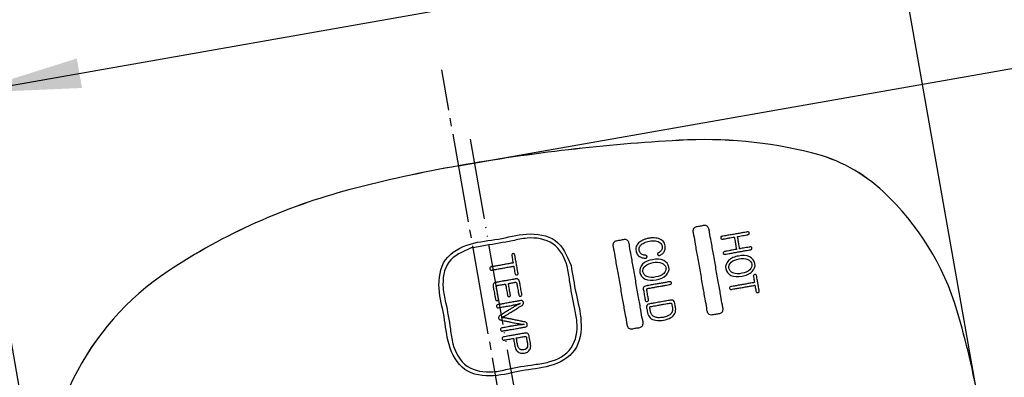
# Model space of a CAD drawing. Units: millimetres. Extents: x 0 to 840, y 0 to 1188.
# Drawn here: x 485 to 606, y 1073 to 1117 of the extents above; entities that cross this region are included whole.
import ezdxf

# ---------------------------------------------------------------- set-up
doc = ezdxf.new("R2010")
doc.units = ezdxf.units.MM
doc.linetypes.add('DASH_CENTER', pattern=[14, 11, -1, 1, -1])
doc.linetypes.add('PHANTOM', pattern=[13, 10, -1, 0, -1, 0, -1])
doc.layers.add('1', color=7, linetype='Continuous')
doc.layers.add('SWitch___PICTのコピー_3', color=7, linetype='Continuous')
doc.styles.add('CONVERTER_12', font='txt.shx', dxfattribs={"width": 0.9})
doc.dimstyles.new('ME10_DIM_20', dxfattribs={"dimtxt": 14, "dimasz": 14, "dimexe": 4, "dimexo": 0, "dimgap": 4, "dimtad": 1, "dimdsep": 46, "dimtxsty": 'CONVERTER_12', "dimsah": 1, "dimcen": 0.09, "dimclrd": 2, "dimclre": 2, "dimclrt": 7, "dimadec": 0, "dimazin": 0, "dimtfac": 1, "dimtdec": 4, "dimtix": 1, "dimtmove": 0, "dimatfit": 3, "dimfxl": 1, "dimtolj": 1, "dimtzin": 0, "dimarcsym": 0})
doc.dimstyles.new('ME10_DIM_21', dxfattribs={"dimtxt": 14, "dimasz": 14, "dimexe": 4, "dimexo": 0, "dimgap": 4, "dimtad": 1, "dimdsep": 46, "dimtxsty": 'CONVERTER_12', "dimsah": 1, "dimcen": 0.09, "dimclrd": 2, "dimclre": 2, "dimclrt": 7, "dimadec": 0, "dimazin": 0, "dimtfac": 1, "dimtdec": 4, "dimtix": 1, "dimtmove": 0, "dimatfit": 3, "dimfxl": 1, "dimtolj": 1, "dimtzin": 0, "dimarcsym": 0})

# ---------------------------------------------------------------- blocks, each defined once
blk = doc.blocks.new('88-685', base_point=(530.23, 1484.51))
at = {"color": 7, "linetype": 'Continuous'}
for centre, radius, start, end in [((579.2, 872.75), 230, 93.1843, 100), ((569.48, 1047.48), 55, 76.0859, 93.1843), ((577.9, 1081.45), 20, 46.8263, 76.0859), ((567.92, 936.76), 165, 100, 104.7572), ((544.99, 1023.79), 75, 104.7572, 123.5995), ((569, 1071.97), 33, 16.4882, 46.8263), ((522.3, 1057.94), 34, 123.5995, 183.8192), ((501.4, 1051.96), 103.5, 10, 16.4882)]:
    blk.add_arc(centre, radius, start, end, dxfattribs=at)
at = {"layer": 'SWitch___PICTのコピー_3', "color": 2, "linetype": 'Continuous'}
for points, knots in [([(570.43, 1080.89), (570.29, 1080.89), (570.02, 1080.91), (569.81, 1081.31), (569.76, 1081.94), (569.54, 1082.99), (569.29, 1084.48), (568.98, 1086.22), (568.68, 1087.95), (568.4, 1089.44), (568.25, 1090.49), (568.09, 1091.12), (568.14, 1091.55), (568.48, 1091.73), (568.85, 1091.77), (569.18, 1091.83), (569.54, 1091.92), (569.91, 1091.86), (570.11, 1091.47), (570.17, 1090.83), (570.39, 1089.8), (570.64, 1088.29), (570.95, 1086.56), (571.25, 1084.83), (571.53, 1083.34), (571.68, 1082.29), (571.84, 1081.66), (571.79, 1081.23), (571.45, 1081.05), (571.08, 1081.01), (570.76, 1080.94), (570.51, 1080.9), (570.43, 1080.89)], [0, 0, 0, 0, 0.382798, 0.765502, 1.195193, 2.328014, 3.92959, 5.765542, 7.601493, 9.203069, 10.33589, 10.765581, 11.148166, 11.531013, 11.790212, 12.271581, 12.53078, 12.913627, 13.296212, 13.725903, 14.858724, 16.460299, 18.296251, 20.132203, 21.733778, 22.8666, 23.296291, 23.678995, 24.061793, 24.320992, 24.802361, 25.06156, 25.06156, 25.06156, 25.06156]), ([(575.15, 1089.25), (575.21, 1089.25), (575.31, 1089.25), (575.38, 1089.11), (575.36, 1088.96), (575.22, 1088.9), (575.01, 1088.87), (574.67, 1088.81), (574.19, 1088.73), (573.64, 1088.63), (573.08, 1088.53), (572.61, 1088.44), (572.27, 1088.39), (572.06, 1088.34), (571.91, 1088.35), (571.83, 1088.48), (571.86, 1088.64), (572.01, 1088.7), (572.22, 1088.72), (572.54, 1088.79), (572.95, 1088.84), (573.22, 1088.94), (573.52, 1088.92), (573.4, 1089.21), (573.39, 1089.49), (573.31, 1089.93), (573.22, 1090.2), (573.24, 1090.52), (572.96, 1090.39), (572.67, 1090.39), (572.27, 1090.3), (571.96, 1090.25), (571.74, 1090.2), (571.58, 1090.21), (571.51, 1090.34), (571.53, 1090.5), (571.67, 1090.56), (571.88, 1090.58), (572.22, 1090.65), (572.7, 1090.73), (573.25, 1090.83), (573.81, 1090.92), (574.28, 1091.01), (574.62, 1091.06), (574.83, 1091.11), (574.98, 1091.11), (575.05, 1090.97), (575.03, 1090.82), (574.89, 1090.76), (574.69, 1090.73), (574.41, 1090.67), (574.06, 1090.63), (573.82, 1090.55), (573.54, 1090.56), (573.67, 1090.28), (573.68, 1089.99), (573.75, 1089.56), (573.85, 1089.29), (573.82, 1088.98), (574.08, 1089.08), (574.33, 1089.09), (574.68, 1089.17), (574.96, 1089.21), (575.11, 1089.24), (575.15, 1089.25)], [0, 0, 0, 0, 0.148632, 0.285776, 0.412357, 0.559912, 0.697493, 1.060205, 1.573005, 2.160848, 2.748692, 3.261492, 3.624204, 3.761784, 3.908199, 4.035467, 4.173245, 4.320745, 4.476171, 4.846802, 5.289169, 5.659801, 5.815227, 5.975275, 6.356928, 6.81245, 7.194103, 7.354151, 7.509577, 7.880209, 8.322576, 8.693207, 8.848634, 8.995867, 9.12759, 9.260924, 9.407694, 9.545274, 9.907986, 10.420786, 11.00863, 11.596473, 12.109273, 12.471985, 12.609565, 12.757472, 12.890151, 13.021211, 13.169579, 13.306231, 13.632092, 14.021024, 14.346886, 14.483538, 14.643586, 15.025239, 15.480761, 15.862414, 16.022462, 16.159114, 16.484976, 16.873908, 17.19977, 17.336422, 17.336422, 17.336422, 17.336422]), ([(553.11, 1086.97), (552.6, 1088.16), (551.58, 1090.54), (547.55, 1091.09), (544.19, 1090.09), (540.66, 1089.87), (537.15, 1088), (536.6, 1084.07), (537.59, 1080.68), (537.82, 1077.16), (539.68, 1073.65), (543.61, 1073.1), (547, 1074.09), (550.52, 1074.32), (554.04, 1076.18), (554.57, 1080.11), (553.66, 1083.5), (553.29, 1085.82), (553.11, 1086.97)], [0, 0, 0, 0, 3.63467, 7.269246, 10.769463, 14.26968, 17.904297, 21.539082, 25.039127, 28.539172, 32.173837, 35.808503, 39.30872, 42.808937, 46.443564, 50.078114, 53.578159, 57.078203, 57.078203, 57.078203, 57.078203]), ([(540.8, 1089.12), (541.39, 1089.22), (543.09, 1089.53), (545.41, 1089.88), (548.13, 1090.53), (551.17, 1090.06), (552.65, 1087.36), (552.98, 1084.59), (553.39, 1082.27), (554.02, 1079.56), (553.56, 1076.51), (550.86, 1075.03), (548.09, 1074.7), (545.77, 1074.3), (543.06, 1073.66), (540.01, 1074.12), (538.53, 1076.83), (538.2, 1079.6), (537.79, 1081.91), (537.16, 1084.62), (537.62, 1087.75), (539.74, 1088.66), (540.8, 1089.12)], [0, 0, 0, 0, 1.814927, 5.185507, 7.000434, 10.252336, 13.504163, 15.319001, 18.689414, 20.504252, 23.756079, 27.007981, 28.822908, 32.193488, 34.008415, 37.260357, 40.512299, 42.327137, 45.697551, 47.512389, 50.764331, 54.016273, 54.016273, 54.016273, 54.016273]), ([(560.58, 1079.15), (560.44, 1079.16), (560.17, 1079.17), (559.97, 1079.57), (559.91, 1080.21), (559.69, 1081.25), (559.44, 1082.75), (559.13, 1084.48), (558.83, 1086.21), (558.55, 1087.71), (558.4, 1088.76), (558.24, 1089.38), (558.29, 1089.81), (558.63, 1089.99), (559, 1090.03), (559.33, 1090.09), (559.69, 1090.18), (560.07, 1090.13), (560.27, 1089.74), (560.32, 1089.1), (560.54, 1088.06), (560.79, 1086.56), (561.1, 1084.83), (561.4, 1083.09), (561.68, 1081.6), (561.83, 1080.55), (562, 1079.93), (561.94, 1079.49), (561.6, 1079.31), (561.24, 1079.27), (560.91, 1079.21), (560.66, 1079.16), (560.58, 1079.15)], [0, 0, 0, 0, 0.382798, 0.765502, 1.195193, 2.328014, 3.92959, 5.765542, 7.601493, 9.203069, 10.33589, 10.765581, 11.148166, 11.531013, 11.790212, 12.271581, 12.53078, 12.913627, 13.296212, 13.725903, 14.858724, 16.460299, 18.296251, 20.132203, 21.733778, 22.8666, 23.296291, 23.678995, 24.061793, 24.320992, 24.802361, 25.06156, 25.06156, 25.06156, 25.06156]), ([(564.08, 1088.23), (564.06, 1088.22), (564.03, 1088.21), (563.98, 1088.19), (563.91, 1088.19), (563.84, 1088.23), (563.79, 1088.27), (563.77, 1088.32), (563.75, 1088.37), (563.76, 1088.46), (563.87, 1088.55), (564.02, 1088.63), (564.17, 1088.76), (564.28, 1088.91), (564.33, 1089.11), (564.32, 1089.34), (564.24, 1089.57), (564.06, 1089.78), (563.81, 1089.92), (563.5, 1090), (563.13, 1090.01), (562.76, 1089.97), (562.4, 1089.89), (562.11, 1089.77), (561.86, 1089.63), (561.67, 1089.46), (561.53, 1089.27), (561.47, 1089.05), (561.48, 1088.82), (561.55, 1088.6), (561.69, 1088.43), (561.87, 1088.32), (562.07, 1088.24), (562.26, 1088.23), (562.41, 1088.19), (562.46, 1088.11), (562.46, 1088.05), (562.45, 1088), (562.43, 1087.94), (562.38, 1087.88), (562.31, 1087.86), (562.26, 1087.85), (562.15, 1087.86), (561.98, 1087.89), (561.75, 1087.96), (561.52, 1088.07), (561.32, 1088.24), (561.17, 1088.47), (561.09, 1088.74), (561.07, 1089.02), (561.12, 1089.29), (561.24, 1089.54), (561.42, 1089.76), (561.66, 1089.95), (561.95, 1090.11), (562.3, 1090.24), (562.69, 1090.33), (563.11, 1090.37), (563.52, 1090.36), (563.88, 1090.29), (564.19, 1090.15), (564.44, 1089.96), (564.61, 1089.7), (564.7, 1089.41), (564.72, 1089.13), (564.68, 1088.87), (564.57, 1088.65), (564.43, 1088.48), (564.26, 1088.34), (564.14, 1088.26), (564.08, 1088.23)], [0, 0, 0, 0, 0.047764, 0.091722, 0.177138, 0.251095, 0.315383, 0.360788, 0.404214, 0.494992, 0.606568, 0.807473, 0.998115, 1.1826, 1.374875, 1.597662, 1.856187, 2.111013, 2.386693, 2.700521, 3.062734, 3.478972, 3.833372, 4.150781, 4.433436, 4.685567, 4.914655, 5.132604, 5.355478, 5.592019, 5.802438, 6.00932, 6.223544, 6.445486, 6.57156, 6.673138, 6.708027, 6.746703, 6.815803, 6.893778, 6.980692, 7.01912, 7.058825, 7.297733, 7.544715, 7.794074, 8.046433, 8.311353, 8.6079, 8.887415, 9.153918, 9.421028, 9.700925, 10.003175, 10.334607, 10.699826, 11.101876, 11.549527, 11.953848, 12.318329, 12.649013, 12.9559, 13.253979, 13.562576, 13.854069, 14.10719, 14.339502, 14.562776, 14.781749, 14.995153, 14.995153, 14.995153, 14.995153]), ([(545.81, 1088.22), (545.81, 1088.27), (545.82, 1088.36), (545.96, 1088.43), (546.11, 1088.42), (546.19, 1088.28), (546.21, 1088.03), (546.29, 1087.65), (546.37, 1087.14), (546.47, 1086.63), (546.52, 1086.24), (546.59, 1086.01), (546.56, 1085.85), (546.42, 1085.79), (546.28, 1085.8), (546.2, 1085.93), (546.18, 1086.13), (546.13, 1086.41), (546.06, 1086.64), (546.08, 1086.92), (545.79, 1086.8), (545.47, 1086.79), (544.95, 1086.67), (544.4, 1086.59), (543.9, 1086.49), (543.54, 1086.44), (543.32, 1086.38), (543.15, 1086.41), (543.09, 1086.56), (543.1, 1086.72), (543.24, 1086.8), (543.47, 1086.82), (543.83, 1086.9), (544.33, 1086.98), (544.88, 1087.09), (545.4, 1087.16), (545.71, 1087.26), (546.02, 1087.24), (545.91, 1087.5), (545.9, 1087.74), (545.84, 1088.01), (545.82, 1088.17), (545.81, 1088.22)], [0, 0, 0, 0, 0.13406, 0.268469, 0.408682, 0.540309, 0.713099, 1.145076, 1.706646, 2.268215, 2.700192, 2.872983, 3.00461, 3.144822, 3.279594, 3.408559, 3.558743, 3.889149, 4.219556, 4.36974, 4.523592, 4.920369, 5.4629, 6.054016, 6.596548, 6.993324, 7.147176, 7.289015, 7.44004, 7.590776, 7.732597, 7.886449, 8.283226, 8.825757, 9.416873, 9.959404, 10.356181, 10.510033, 10.660164, 10.990452, 11.32074, 11.47087, 11.47087, 11.47087, 11.47087]), ([(563.58, 1085.19), (563.1, 1085.14), (562.26, 1085.04), (561.35, 1086.08), (561.85, 1087.35), (563.13, 1087.73), (564.47, 1087.81), (565.37, 1086.79), (564.87, 1085.51), (564.05, 1085.31), (563.58, 1085.19)], [0, 0, 0, 0, 1.373252, 2.417951, 3.465217, 4.844622, 6.214913, 7.263799, 8.307636, 9.682642, 9.682642, 9.682642, 9.682642]), ([(563.2, 1087.32), (562.84, 1087.24), (562.22, 1087.1), (561.77, 1086.15), (562.52, 1085.4), (563.54, 1085.52), (564.52, 1085.77), (564.95, 1086.71), (564.21, 1087.46), (563.57, 1087.37), (563.2, 1087.32)], [0, 0, 0, 0, 1.073416, 1.841108, 2.609245, 3.707124, 4.762404, 5.523504, 6.294583, 7.369394, 7.369394, 7.369394, 7.369394]), ([(574.16, 1085.64), (573.68, 1085.59), (572.84, 1085.49), (571.93, 1086.53), (572.43, 1087.8), (573.72, 1088.18), (575.05, 1088.26), (575.96, 1087.24), (575.46, 1085.96), (574.63, 1085.76), (574.16, 1085.64)], [0, 0, 0, 0, 1.373252, 2.417951, 3.465258, 4.845247, 6.214954, 7.263799, 8.307637, 9.682642, 9.682642, 9.682642, 9.682642]), ([(573.79, 1087.77), (573.42, 1087.69), (572.8, 1087.56), (572.36, 1086.6), (573.1, 1085.85), (574.12, 1085.97), (575.1, 1086.22), (575.54, 1087.16), (574.79, 1087.91), (574.16, 1087.82), (573.79, 1087.77)], [0, 0, 0, 0, 1.073386, 1.841189, 2.609326, 3.707206, 4.762946, 5.524155, 6.295345, 7.370617, 7.370617, 7.370617, 7.370617]), ([(544.01, 1084.5), (543.97, 1084.48), (543.89, 1084.45), (543.9, 1084.32), (543.93, 1084.16), (543.97, 1083.9), (544.03, 1083.57), (544.09, 1083.24), (544.13, 1082.99), (544.17, 1082.82), (544.15, 1082.68), (544.01, 1082.62), (543.86, 1082.63), (543.79, 1082.75), (543.78, 1082.9), (543.74, 1083.11), (543.69, 1083.41), (543.63, 1083.73), (543.58, 1084.03), (543.54, 1084.24), (543.5, 1084.43), (543.48, 1084.62), (543.64, 1084.83), (543.83, 1084.87), (544.04, 1084.91), (544.29, 1084.95), (544.65, 1085.02), (545.06, 1085.09), (545.47, 1085.16), (545.83, 1085.22), (546.08, 1085.27), (546.29, 1085.31), (546.49, 1085.33), (546.71, 1085.19), (546.75, 1085), (546.79, 1084.82), (546.82, 1084.61), (546.87, 1084.32), (546.93, 1084), (546.98, 1083.71), (547.01, 1083.51), (547.05, 1083.36), (547.03, 1083.23), (546.89, 1083.16), (546.74, 1083.17), (546.67, 1083.3), (546.65, 1083.47), (546.6, 1083.72), (546.55, 1084.04), (546.49, 1084.37), (546.44, 1084.62), (546.42, 1084.78), (546.38, 1084.9), (546.25, 1084.9), (546.12, 1084.87), (545.93, 1084.84), (545.69, 1084.8), (545.53, 1084.75), (545.35, 1084.76), (545.44, 1084.56), (545.44, 1084.36), (545.51, 1084.03), (545.57, 1083.72), (545.6, 1083.48), (545.64, 1083.31), (545.62, 1083.17), (545.49, 1083.11), (545.34, 1083.13), (545.27, 1083.25), (545.26, 1083.42), (545.21, 1083.65), (545.15, 1083.96), (545.11, 1084.3), (545.04, 1084.5), (545.05, 1084.71), (544.86, 1084.63), (544.66, 1084.62), (544.38, 1084.56), (544.16, 1084.53), (544.04, 1084.5), (544.01, 1084.5)], [0, 0, 0, 0, 0.113178, 0.230483, 0.342767, 0.623479, 0.988404, 1.353329, 1.63404, 1.746325, 1.882097, 2.019639, 2.158242, 2.29546, 2.386222, 2.620292, 2.940346, 3.289062, 3.609116, 3.843186, 3.933948, 4.183747, 4.387457, 4.651907, 4.754493, 5.024946, 5.407312, 5.845633, 6.283954, 6.666319, 6.936773, 7.039358, 7.306676, 7.511159, 7.760986, 7.849611, 8.078168, 8.390686, 8.73119, 9.043707, 9.272264, 9.360889, 9.497093, 9.635179, 9.774656, 9.911621, 10.021966, 10.297829, 10.65645, 11.015072, 11.290935, 11.40128, 11.517279, 11.634307, 11.725456, 11.942811, 12.202235, 12.41959, 12.510739, 12.617665, 12.884979, 13.232487, 13.579995, 13.847309, 13.954234, 14.086685, 14.224269, 14.35726, 14.488674, 14.595599, 14.862913, 15.210421, 15.557929, 15.825243, 15.932169, 16.040444, 16.298639, 16.606807, 16.865001, 16.973277, 16.973277, 16.973277, 16.973277]), ([(575.54, 1085.67), (575.55, 1085.72), (575.57, 1085.81), (575.71, 1085.85), (575.85, 1085.86), (575.95, 1085.74), (575.96, 1085.52), (576.04, 1085.2), (576.1, 1084.76), (576.19, 1084.33), (576.23, 1084), (576.29, 1083.8), (576.24, 1083.65), (576.1, 1083.61), (575.96, 1083.61), (575.87, 1083.72), (575.86, 1083.89), (575.82, 1084.13), (575.76, 1084.32), (575.77, 1084.56), (575.53, 1084.46), (575.25, 1084.45), (574.79, 1084.35), (574.29, 1084.27), (573.77, 1084.18), (573.33, 1084.1), (573.02, 1084.05), (572.82, 1084), (572.67, 1084.01), (572.6, 1084.15), (572.62, 1084.3), (572.76, 1084.36), (572.96, 1084.38), (573.27, 1084.44), (573.71, 1084.52), (574.23, 1084.61), (574.73, 1084.7), (575.2, 1084.77), (575.46, 1084.85), (575.72, 1084.84), (575.63, 1085.06), (575.62, 1085.26), (575.57, 1085.5), (575.55, 1085.63), (575.54, 1085.67)], [0, 0, 0, 0, 0.119408, 0.26041, 0.407135, 0.525405, 0.672855, 1.04148, 1.520693, 1.999905, 2.368531, 2.515981, 2.633992, 2.780707, 2.921957, 3.037251, 3.165419, 3.44739, 3.72936, 3.857528, 3.984806, 4.320355, 4.794753, 5.338575, 5.882396, 6.356794, 6.692344, 6.819621, 6.966811, 7.098655, 7.23078, 7.377985, 7.505262, 7.840812, 8.315209, 8.859031, 9.402853, 9.877251, 10.2128, 10.340078, 10.468192, 10.750044, 11.031896, 11.16001, 11.16001, 11.16001, 11.16001]), ([(565.24, 1084.96), (565.3, 1084.96), (565.4, 1084.97), (565.48, 1084.83), (565.45, 1084.67), (565.31, 1084.62), (565.12, 1084.59), (564.83, 1084.53), (564.41, 1084.46), (563.93, 1084.38), (563.45, 1084.29), (563.03, 1084.22), (562.74, 1084.16), (562.56, 1084.14), (562.43, 1084.1), (562.42, 1083.98), (562.45, 1083.84), (562.48, 1083.63), (562.53, 1083.35), (562.59, 1083.07), (562.61, 1082.86), (562.65, 1082.71), (562.62, 1082.58), (562.47, 1082.53), (562.32, 1082.53), (562.23, 1082.64), (562.22, 1082.8), (562.17, 1083.03), (562.12, 1083.33), (562.07, 1083.64), (562.03, 1083.86), (561.99, 1084.05), (561.98, 1084.24), (562.16, 1084.41), (562.36, 1084.45), (562.6, 1084.5), (562.9, 1084.55), (563.33, 1084.62), (563.83, 1084.71), (564.32, 1084.8), (564.75, 1084.87), (565.05, 1084.93), (565.2, 1084.95), (565.24, 1084.96)], [0, 0, 0, 0, 0.156295, 0.287895, 0.420497, 0.57238, 0.692285, 1.008399, 1.45532, 1.967643, 2.479967, 2.926887, 3.243001, 3.362907, 3.485909, 3.590342, 3.685069, 3.921887, 4.229751, 4.537615, 4.774434, 4.869161, 4.992279, 5.139126, 5.288883, 5.415199, 5.517965, 5.77488, 6.108869, 6.442858, 6.699773, 6.802539, 7.017777, 7.21527, 7.495821, 7.619013, 7.943792, 8.402961, 8.929326, 9.455691, 9.91486, 10.239638, 10.36283, 10.36283, 10.36283, 10.36283]), ([(544.41, 1080.25), (544.35, 1080.26), (544.23, 1080.3), (544.16, 1080.48), (544.17, 1080.66), (544.32, 1080.78), (544.55, 1080.91), (544.87, 1081.12), (545.25, 1081.35), (545.57, 1081.55), (545.86, 1081.73), (546.18, 1081.91), (546.46, 1082.08), (547.09, 1082.37), (546.33, 1082.15), (545.92, 1082.08), (545.45, 1081.97), (545.11, 1081.92), (544.86, 1081.87), (544.55, 1081.82), (544.3, 1081.78), (544.12, 1081.73), (543.97, 1081.76), (543.92, 1081.91), (543.92, 1082.07), (544.07, 1082.14), (544.3, 1082.16), (544.68, 1082.24), (545.21, 1082.33), (545.79, 1082.44), (546.32, 1082.53), (546.7, 1082.59), (546.95, 1082.65), (547.16, 1082.62), (547.25, 1082.41), (547.25, 1082.18), (547.09, 1082.05), (546.87, 1081.92), (546.58, 1081.73), (546.18, 1081.49), (545.78, 1081.24), (545.48, 1081.06), (545.2, 1080.89), (544.99, 1080.73), (544.33, 1080.5), (545.03, 1080.51), (545.28, 1080.44), (545.61, 1080.37), (545.95, 1080.3), (546.4, 1080.21), (546.86, 1080.12), (547.2, 1080.04), (547.45, 1080), (547.65, 1079.92), (547.73, 1079.7), (547.71, 1079.47), (547.53, 1079.38), (547.27, 1079.35), (546.89, 1079.27), (546.36, 1079.18), (545.78, 1079.08), (545.25, 1078.98), (544.87, 1078.93), (544.64, 1078.87), (544.48, 1078.89), (544.42, 1079.04), (544.42, 1079.2), (544.56, 1079.27), (544.74, 1079.29), (544.99, 1079.34), (545.29, 1079.39), (545.54, 1079.44), (545.88, 1079.5), (546.36, 1079.57), (546.77, 1079.64), (547.57, 1079.69), (546.88, 1079.74), (546.56, 1079.81), (546.22, 1079.86), (545.94, 1079.92), (545.66, 1079.98), (545.27, 1080.06), (544.89, 1080.15), (544.61, 1080.21), (544.46, 1080.24), (544.41, 1080.25)], [0, 0, 0, 0, 0.185126, 0.354944, 0.522981, 0.712007, 0.891659, 1.32006, 1.831377, 2.259778, 2.43943, 2.848082, 3.315567, 3.688507, 4.103329, 4.699038, 5.328389, 5.45078, 5.742638, 6.090984, 6.382841, 6.505233, 6.643951, 6.793821, 6.940217, 7.078731, 7.241018, 7.659548, 8.231824, 8.855348, 9.427623, 9.846153, 10.00844, 10.205206, 10.412441, 10.634387, 10.844839, 11.000803, 11.390712, 11.897594, 12.404475, 12.794385, 12.950348, 13.379978, 13.780944, 14.174974, 14.621305, 14.775734, 15.161808, 15.663704, 16.165599, 16.551673, 16.706102, 16.928395, 17.154779, 17.358599, 17.555167, 17.717454, 18.135984, 18.70826, 19.331784, 19.904059, 20.322589, 20.484876, 20.624008, 20.768919, 20.9173, 21.056641, 21.178603, 21.469435, 21.816557, 22.10739, 22.229352, 22.859777, 23.45569, 23.877709, 24.253774, 24.715246, 25.10916, 25.239335, 25.564773, 25.987842, 26.410912, 26.73635, 26.866525, 26.866525, 26.866525, 26.866525]), ([(565.32, 1082.67), (565.46, 1082.7), (565.71, 1082.73), (565.86, 1082.44), (565.89, 1082.19), (565.93, 1081.97), (566.01, 1081.59), (565.97, 1081.01), (565.35, 1080.43), (564.49, 1080.18), (563.59, 1080.12), (562.78, 1080.44), (562.53, 1080.97), (562.47, 1081.36), (562.44, 1081.58), (562.38, 1081.82), (562.42, 1082.15), (562.78, 1082.23), (563.19, 1082.3), (563.73, 1082.4), (564.39, 1082.51), (564.94, 1082.61), (565.23, 1082.66), (565.32, 1082.67)], [0, 0, 0, 0, 0.384614, 0.687236, 0.853902, 1.163425, 1.330091, 2.04357, 2.772655, 3.714464, 4.69232, 5.445939, 6.159702, 6.326368, 6.635891, 6.802557, 7.105083, 7.485925, 7.750773, 8.382333, 9.136131, 9.767691, 10.032539, 10.032539, 10.032539, 10.032539]), ([(562.93, 1081.91), (562.89, 1081.89), (562.81, 1081.88), (562.79, 1081.77), (562.82, 1081.65), (562.84, 1081.5), (562.87, 1081.35), (562.91, 1081.13), (563.02, 1080.84), (563.39, 1080.59), (563.88, 1080.5), (564.43, 1080.55), (564.96, 1080.69), (565.37, 1080.93), (565.61, 1081.29), (565.61, 1081.6), (565.57, 1081.82), (565.54, 1081.97), (565.51, 1082.12), (565.5, 1082.24), (565.45, 1082.33), (565.33, 1082.33), (565.17, 1082.3), (564.91, 1082.26), (564.55, 1082.19), (564.13, 1082.12), (563.71, 1082.04), (563.34, 1081.98), (563.09, 1081.93), (562.96, 1081.91), (562.93, 1081.91)], [0, 0, 0, 0, 0.11927, 0.212272, 0.295816, 0.479611, 0.663407, 0.746951, 1.150067, 1.550665, 2.026579, 2.620051, 3.195927, 3.650314, 4.036088, 4.440465, 4.525139, 4.711422, 4.897705, 4.982379, 5.076187, 5.19111, 5.295709, 5.57147, 5.961339, 6.408262, 6.855185, 7.245054, 7.520815, 7.625414, 7.625414, 7.625414, 7.625414]), ([(544.84, 1077.76), (544.78, 1077.76), (544.68, 1077.77), (544.62, 1077.92), (544.62, 1078.09), (544.77, 1078.16), (544.99, 1078.18), (545.34, 1078.26), (545.83, 1078.34), (546.36, 1078.43), (546.84, 1078.52), (547.19, 1078.58), (547.48, 1078.63), (547.82, 1078.65), (547.93, 1078.33), (547.97, 1078.07), (548.02, 1077.81), (548.07, 1077.55), (548.13, 1077.2), (548.16, 1076.79), (547.86, 1076.3), (547.35, 1076.12), (546.8, 1076.12), (546.33, 1076.47), (546.2, 1076.88), (546.15, 1077.23), (546.11, 1077.51), (546.03, 1077.73), (546.05, 1078.01), (545.82, 1077.91), (545.59, 1077.9), (545.27, 1077.83), (545.02, 1077.79), (544.88, 1077.77), (544.84, 1077.76)], [0, 0, 0, 0, 0.144803, 0.293864, 0.44456, 0.592115, 0.740777, 1.124167, 1.648394, 2.219566, 2.743793, 3.127183, 3.275845, 3.64163, 3.987088, 4.133935, 4.456999, 4.780063, 4.92691, 5.50597, 5.984561, 6.511247, 7.067796, 7.56578, 8.152629, 8.302168, 8.631153, 8.960138, 9.109677, 9.234218, 9.531202, 9.885666, 10.18265, 10.307192, 10.307192, 10.307192, 10.307192]), ([(546.53, 1077.09), (546.56, 1076.97), (546.62, 1076.75), (546.93, 1076.53), (547.27, 1076.54), (547.59, 1076.65), (547.78, 1076.96), (547.76, 1077.22), (547.72, 1077.43), (547.69, 1077.6), (547.66, 1077.81), (547.62, 1077.99), (547.61, 1078.12), (547.56, 1078.22), (547.43, 1078.22), (547.27, 1078.19), (547.04, 1078.15), (546.75, 1078.11), (546.55, 1078.04), (546.33, 1078.05), (546.41, 1077.87), (546.42, 1077.69), (546.47, 1077.44), (546.51, 1077.24), (546.52, 1077.13), (546.53, 1077.09)], [0, 0, 0, 0, 0.367793, 0.677232, 1.033532, 1.365339, 1.664494, 2.029396, 2.113917, 2.315466, 2.556025, 2.757574, 2.842094, 2.952064, 3.065899, 3.178617, 3.447406, 3.768219, 4.037008, 4.149726, 4.248363, 4.483575, 4.764312, 4.999524, 5.098161, 5.098161, 5.098161, 5.098161])]:
    blk.add_open_spline(points, degree=3, knots=knots, dxfattribs=at)
blk = doc.blocks.new('900-8X', base_point=(284.96, 1058.55))
at = {"layer": '1'}
blk.add_blockref('88-685', (530.23, 1484.51), dxfattribs=at)
blk = doc.blocks.new('DOU', base_point=(604.91, 846.39))
at = {"layer": '1', "color": 7, "linetype": 'Continuous'}
for centre, radius, start, end in [((579.2, 872.75), 230, 93.1843, 100), ((569.48, 1047.48), 55, 76.0859, 93.1843), ((577.9, 1081.45), 20, 46.8263, 76.0859), ((567.92, 936.76), 165, 100, 104.7572), ((544.99, 1023.79), 75, 104.7572, 123.5995), ((569, 1071.97), 33, 16.4882, 46.8263), ((522.3, 1057.94), 34, 123.5995, 183.8192), ((501.4, 1051.96), 103.5, 10, 16.4882)]:
    blk.add_arc(centre, radius, start, end, dxfattribs=at)
blk = doc.blocks.new('*D85')
at = {"layer": '1', "color": 2, "linetype": 'Continuous'}
for p, q in [((539.26, 1099.25), (630.36, 1115.32)), ((626.42, 1114.62), (640.31, 1035.84)), ((553.16, 1020.47), (644.25, 1036.53))]:
    blk.add_line(p, q, dxfattribs=at)
at = {"layer": '1', "color": 2}
for points in [[(630.66, 1101.15), (627.03, 1100.51), (626.42, 1114.62)], [(636.06, 1049.3), (639.69, 1049.94), (640.31, 1035.84)]]:
    blk.add_solid(points, dxfattribs=at)
at = {"layer": '1', "color": 7, "insert": (634.94, 1089.29), "char_height": 14, "attachment_point": 7, "rotation": 280, "line_spacing_factor": 0.60024, "style": 'CONVERTER_12'}
blk.add_mtext('80', dxfattribs=at)
blk = doc.blocks.new('*D86')
at = {"layer": '1', "color": 2, "linetype": 'Continuous'}
for p, q in [((603.33, 1069.93), (592.33, 1132.32)), ((478.79, 1108.23), (593.03, 1128.38)), ((489.09, 1049.79), (478.09, 1112.17))]:
    blk.add_line(p, q, dxfattribs=at)
at = {"layer": '1', "color": 2}
for points in [[(579.56, 1124.13), (578.92, 1127.76), (593.03, 1128.38)], [(492.25, 1112.48), (492.89, 1108.85), (478.79, 1108.23)]]:
    blk.add_solid(points, dxfattribs=at)
at = {"layer": '1', "color": 7, "insert": (524.37, 1120.33), "char_height": 14, "attachment_point": 7, "rotation": 10, "line_spacing_factor": 0.60024, "style": 'CONVERTER_12'}
blk.add_mtext('116', dxfattribs=at)

msp = doc.modelspace()

# ---------------------------------------------------------------- linework, layer by layer
at = {"layer": '1', "color": 2, "linetype": 'DASH_CENTER'}
msp.add_line((574.522, 899.308), (537.181, 1111.072), dxfattribs=at)
at = {"layer": '1', "color": 4, "linetype": 'PHANTOM'}
msp.add_line((540.665, 1102.539), (555.596, 1017.861), dxfattribs=at)

# ---------------------------------------------------------------- block references
msp.add_blockref('DOU', (604.91, 846.389))
at = {"layer": '1'}
msp.add_blockref('900-8X', (284.961, 1058.545), dxfattribs=at)

# ---------------------------------------------------------------- dimensions: what is measured, and where the dimension line sits
for p1, p2, distance, dimstyle, picture, middle, turn in [((603.331, 1069.934), (489.092, 1049.79), -59.344, 'ME10_DIM_21', '*D86', (535.564, 1129.414), 10), ((553.156, 1020.469), (539.264, 1099.254), -88.497, 'ME10_DIM_20', '*D85', (643.661, 1080.169), -80)]:
    dim = msp.add_aligned_dim(p1=p1, p2=p2, distance=distance, dimstyle=dimstyle, dxfattribs=at)
    dim.commit()
    dim.dimension.update_dxf_attribs({"geometry": picture, "text_midpoint": middle, "text_rotation": turn})

doc.saveas('drawing.dxf')
